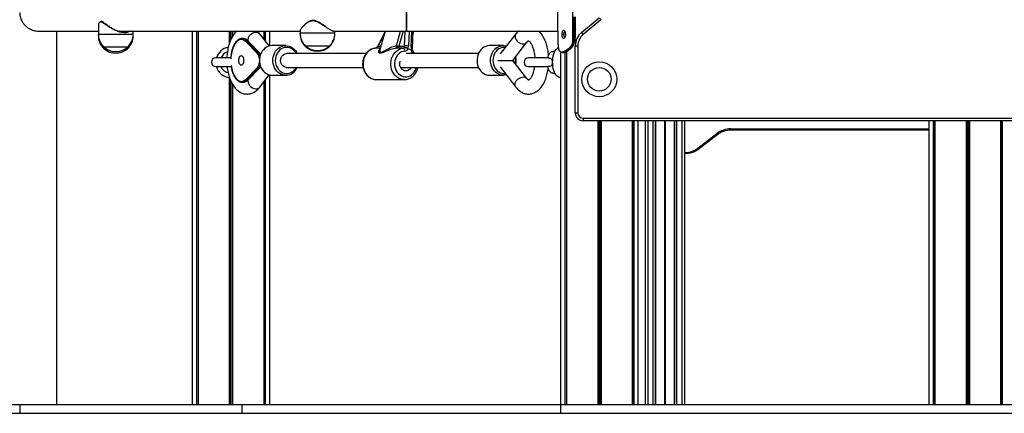
# Model space of a CAD drawing. Units: millimetres. Extents: x 698 to 12919, y 807 to 17671.
# Drawn here: x 4568 to 5697, y 13473 to 13924 of the extents above; entities that cross this region are included whole.
import ezdxf

# ---------------------------------------------------------------- set-up
doc = ezdxf.new("R2010")
doc.units = ezdxf.units.MM
doc.header["$LTSCALE"] = 100

msp = doc.modelspace()

# ---------------------------------------------------------------- linework, layer by layer
at = {"color": 7, "linetype": 'Continuous', "lineweight": 25}
for p, q in [((5011.6, 13910.8), (5011.6, 13953.2)), ((5185.1, 13910.8), (5185.1, 13953.2)), ((5201.8, 13940.1), (5201.8, 13896.9)), ((5011.6, 13932), (5011.6, 13910.8)), ((5203.1, 13903.8), (5203.1, 13927)), ((5203.8, 13927), (5203.8, 13903.8)), ((5205.1, 13903.8), (5205.1, 13927)), ((5205.3, 13903.8), (5205.3, 13927)), ((5212.2, 13909.2), (5232.3, 13926.1)), ((5234.2, 13923.8), (5214.1, 13906.9)), ((4589.6, 13910.8), (4658.1, 13910.8)), ((4610.3, 13483.2), (4610.3, 13910.8)), ((4658.1, 13916.9), (4658.1, 13907.3)), ((4680.8, 13910.9), (4681.3, 13910.9)), ((4681.2, 13910.8), (4889.4, 13910.8)), ((4682.9, 13910.2), (4683.1, 13910.4)), ((4683, 13910.3), (4683, 13910.4)), ((4683.1, 13910.4), (4683.1, 13910.6)), ((4698.1, 13907.3), (4698.1, 13910.8)), ((4765.6, 13910.8), (4765.6, 13483.2)), ((4770.6, 13910.8), (4770.6, 13483.2)), ((4770.7, 13910.8), (4770.7, 13483.2)), ((4772.5, 13910.8), (4772.5, 13483.2)), ((4772.5, 13910.8), (4772.5, 13483.2)), ((4808.2, 13910.8), (4808.2, 13896.2)), ((4808.3, 13910.8), (4808.3, 13896.6)), ((4811.8, 13910.8), (4811.8, 13904.4)), ((4812, 13910.8), (4812, 13904.7)), ((4847.7, 13910.8), (4847.7, 13902.1)), ((4847.7, 13910.8), (4847.7, 13902)), ((4849.4, 13910.8), (4849.4, 13899.8)), ((4849.5, 13910.8), (4849.5, 13899.7)), ((4854.6, 13893.9), (4854.6, 13910.8)), ((4889.4, 13910.9), (4889.4, 13908.6)), ((4927.9, 13910.8), (5011.6, 13910.8)), ((4929.4, 13908.6), (4929.4, 13910.8)), ((4986.8, 13910.8), (4981, 13889.8)), ((5011.6, 13910.8), (5185.1, 13910.8)), ((5018.2, 13891.2), (5019, 13910.8)), ((5018.8, 13906.4), (5020, 13910.8)), ((5185.1, 13910.8), (5185.1, 13897.3)), ((4658.1, 13907.3), (4658.1, 13905.6)), ((4698.1, 13905.6), (4698.1, 13907.3)), ((4823.8, 13902.2), (4822.9, 13902.2)), ((4823.8, 13902.2), (4823.7, 13902.2)), ((4828.5, 13899.5), (4841.6, 13886.1)), ((4829.5, 13899.5), (4828.5, 13899.5)), ((4842.6, 13886.1), (4829.5, 13899.5)), ((4843, 13886), (4829.9, 13899.3)), ((4854.1, 13893.8), (4843.2, 13907.8)), ((4889.4, 13908.6), (4889.4, 13907.9)), ((4929.4, 13907.9), (4929.4, 13908.6)), ((4986.4, 13909.2), (4978.6, 13893.9)), ((5136.9, 13907.8), (5118.8, 13884.6)), ((5192.1, 13907), (5189.4, 13907)), ((5203.8, 13903.8), (5203.1, 13903.8)), ((5203.8, 13903.8), (5205.1, 13903.8)), ((5205.3, 13903.8), (5205.1, 13903.8)), ((4691.6, 13892.3), (4664.6, 13892.3)), ((4683.7, 13892.3), (4664.6, 13892.3)), ((4666.9, 13890.6), (4664.6, 13890.6)), ((4691.6, 13892.3), (4683.7, 13892.3)), ((4691.6, 13890.6), (4689.3, 13890.6)), ((4840.5, 13885.3), (4827.5, 13898.6)), ((4873, 13894.2), (4857.5, 13894.2)), ((4922.9, 13893.6), (4895.9, 13893.6)), ((4922, 13893.6), (4895.9, 13893.6)), ((4896.8, 13892.9), (4895.9, 13892.9)), ((4922.9, 13893.6), (4922, 13893.6)), ((4922.9, 13892.9), (4922, 13892.9)), ((5007.6, 13891.2), (5000.4, 13891.2)), ((5002.8, 13893.4), (5009.3, 13893.4)), ((5017, 13889.1), (5013.3, 13890.4)), ((5122.5, 13894.2), (5107, 13894.2)), ((5133.3, 13877.2), (5149.5, 13898)), ((5185.1, 13897.3), (5185.1, 13896.6)), ((5198.5, 13891), (5199.9, 13891)), ((5202.1, 13895.9), (5202.1, 13895.9)), ((5202.1, 13895.9), (5203.4, 13895.9)), ((5203.4, 13895.9), (5203.8, 13896.6)), ((5203.5, 13895.9), (5203.9, 13896.7)), ((5205, 13817.2), (5205, 13893.9)), ((5205, 13893.9), (5208, 13893.9)), ((5208, 13893.9), (5208, 13817.2)), ((4810, 13880.1), (4792.7, 13880.1)), ((4841.6, 13886.1), (4842.6, 13886.1)), ((4965.2, 13885.2), (4874, 13885.2)), ((5094, 13885.2), (5011.1, 13885.2)), ((5116.6, 13877.2), (5133.3, 13877.2)), ((5149.5, 13856.5), (5133.3, 13877.2)), ((5174.3, 13880.1), (5151.2, 13880.1)), ((5181.7, 13887.6), (5179.1, 13887.6)), ((5188.1, 13886.9), (5188.1, 13483.2)), ((5189.8, 13886.5), (5191.6, 13886.5)), ((5190, 13886.5), (5191.8, 13886.5)), ((5190.8, 13886.6), (5192.6, 13886.6)), ((5192.7, 13886.7), (5192.6, 13886.6)), ((5193.1, 13886.8), (5193.1, 13483.2)), ((5193.2, 13886.8), (5193.2, 13483.2)), ((5195, 13887.6), (5195, 13483.2)), ((5195, 13887.6), (5195, 13483.2)), ((4792.7, 13870.1), (4810.4, 13870.1)), ((4827.5, 13855.9), (4840.5, 13869.2)), ((4841.6, 13868.3), (4828.5, 13855)), ((4829.5, 13855), (4842.6, 13868.3)), ((4829.9, 13855.2), (4843, 13868.5)), ((4842.6, 13868.3), (4841.6, 13868.3)), ((4874, 13869.2), (4961.6, 13869.2)), ((5004.6, 13869.2), (5094, 13869.2)), ((5118.8, 13869.8), (5136.9, 13846.6)), ((5151.2, 13870.1), (5174.3, 13870.1)), ((4808.2, 13857.7), (4808.2, 13483.2)), ((4808.3, 13857.7), (4808.3, 13483.2)), ((4829.5, 13855), (4828.5, 13855)), ((4843.2, 13846.6), (4854.1, 13860.7)), ((4849.4, 13854.7), (4849.4, 13483.2)), ((4849.5, 13854.8), (4849.5, 13483.2)), ((4854.6, 13483.2), (4854.6, 13860.6)), ((4857, 13860.3), (4857.5, 13860.2)), ((4857.5, 13860.2), (4873, 13860.2)), ((4977.2, 13855.3), (5009, 13855.3)), ((5009, 13855.3), (5008.7, 13855.3)), ((5106.5, 13860.3), (5107, 13860.2)), ((5107, 13860.2), (5122.5, 13860.2)), ((5123, 13862.3), (5124.7, 13862.3)), ((5179.1, 13862.6), (5181.7, 13862.6)), ((5187.8, 13857.6), (5188.1, 13857.6)), ((4811.8, 13850.1), (4811.8, 13483.2)), ((4812, 13849.8), (4812, 13483.2)), ((4822.9, 13852.2), (4823.8, 13852.2)), ((4823, 13852.2), (4822.9, 13852.2)), ((4847.7, 13852.4), (4847.7, 13483.2)), ((4847.7, 13852.4), (4847.7, 13483.2)), ((5205, 13817.2), (5208, 13817.2)), ((5214, 13811.2), (6096, 13811.2)), ((5214, 13811.2), (5214, 13808.2)), ((6096, 13808.2), (5214, 13808.2)), ((5230.7, 13808.2), (5230.7, 13483.2)), ((5230.8, 13808.2), (5230.8, 13483.2)), ((5234.3, 13808.2), (5234.3, 13483.2)), ((5234.5, 13808.2), (5234.5, 13483.2)), ((5270.2, 13808.2), (5270.2, 13483.2)), ((5270.2, 13808.2), (5270.2, 13483.2)), ((5271.9, 13808.2), (5271.9, 13483.2)), ((5272, 13808.2), (5272, 13483.2)), ((5277.1, 13483.2), (5277.1, 13808.2)), ((5277.1, 13483.2), (5277.1, 13808.2)), ((5277.1, 13483.2), (5277.1, 13808.2)), ((5285.1, 13808.2), (5285.1, 13483.2)), ((5296.5, 13808.2), (5296.5, 13483.2)), ((5296.8, 13808.2), (5296.8, 13483.2)), ((5318.5, 13808.2), (5318.5, 13483.2)), ((5318.8, 13808.2), (5318.8, 13483.2)), ((5330.1, 13808.2), (5330.1, 13483.2)), ((5383.4, 13797.7), (5610.5, 13797.7)), ((5610.5, 13808.2), (5610.5, 13483.2)), ((5615.5, 13808.2), (5615.5, 13483.2)), ((5615.7, 13808.2), (5615.7, 13483.2)), ((5617.4, 13808.2), (5617.4, 13483.2)), ((5617.4, 13808.2), (5617.4, 13483.2)), ((5653.1, 13808.2), (5653.1, 13483.2)), ((5653.3, 13808.2), (5653.3, 13483.2)), ((5656.7, 13808.2), (5656.7, 13483.2)), ((5656.9, 13808.2), (5656.9, 13483.2)), ((5692.6, 13808.2), (5692.6, 13483.2)), ((5692.6, 13808.2), (5692.6, 13483.2)), ((5694.3, 13808.2), (5694.3, 13483.2)), ((5694.4, 13808.2), (5694.4, 13483.2)), ((5343.9, 13775.8), (5367.2, 13793.7)), ((5345.7, 13775.4), (5369, 13793.2)), ((5330.1, 13770.9), (5331.9, 13770.9)), ((2268.6, 13483.2), (4568.6, 13483.2)), ((4568.6, 13473.2), (4568.6, 13483.2)), ((4568.6, 13483.2), (4822.9, 13483.2)), ((4822.9, 13473.2), (4822.9, 13483.2)), ((4822.9, 13483.2), (5188.6, 13483.2)), ((5188.6, 13473.2), (5188.6, 13483.2)), ((5188.6, 13483.2), (7925.1, 13483.2)), ((2268.6, 13473.2), (4568.6, 13473.2)), ((4568.6, 13473.2), (4822.9, 13473.2)), ((4822.9, 13473.2), (5188.6, 13473.2)), ((5188.6, 13473.2), (7925.1, 13473.2))]:
    msp.add_line(p, q, dxfattribs=at)
at = {"color": 8, "linetype": 'Continuous', "lineweight": 25}
for p, q in [((4772.4, 13910.8), (4772.4, 13483.2)), ((4810, 13910.8), (4810, 13900.8)), ((4810.2, 13910.8), (4810.2, 13901.3)), ((4847.8, 13910.8), (4847.8, 13902)), ((4999.8, 13894), (5004.5, 13910.8)), ((5007.6, 13910.8), (5002.8, 13893.4)), ((5009.3, 13893.4), (5010.1, 13910.8)), ((5014.5, 13910.8), (5013.8, 13893.7)), ((5016.8, 13892.6), (5017.5, 13910.8)), ((4658.1, 13907.3), (4698.1, 13907.3)), ((4658.1, 13905.6), (4658.1, 13905.6)), ((4698.1, 13905.6), (4698, 13905.6)), ((4929.4, 13908.6), (4889.4, 13908.6)), ((4889.4, 13907.9), (4889.4, 13907.9)), ((4929.4, 13907.9), (4929.4, 13907.9)), ((4985.8, 13907.2), (4978.8, 13893.4)), ((4981.4, 13891.2), (4975.8, 13891.2)), ((4978.8, 13893.4), (4982, 13893.4)), ((5194.9, 13887.5), (5194.9, 13483.2)), ((4810, 13853.7), (4810, 13483.2)), ((4810.2, 13853.1), (4810.2, 13483.2)), ((4847.8, 13852.5), (4847.8, 13483.2)), ((5232.5, 13808.2), (5232.5, 13483.2)), ((5232.7, 13808.2), (5232.7, 13483.2)), ((5270.3, 13808.2), (5270.3, 13483.2)), ((5288.1, 13808.2), (5288.1, 13483.2)), ((5294, 13808.2), (5294, 13483.2)), ((5307.3, 13808.2), (5307.3, 13483.2)), ((5307.4, 13808.2), (5307.4, 13483.2)), ((5307.5, 13808.2), (5307.5, 13483.2)), ((5307.8, 13808.2), (5307.8, 13483.2)), ((5307.9, 13808.2), (5307.9, 13483.2)), ((5308, 13808.2), (5308, 13483.2)), ((5321.2, 13808.2), (5321.2, 13483.2)), ((5327.1, 13808.2), (5327.1, 13483.2)), ((5383.4, 13798.8), (5610.5, 13798.8)), ((5383.4, 13797.7), (5383.4, 13798.8)), ((5617.3, 13808.2), (5617.3, 13483.2)), ((5654.9, 13808.2), (5654.9, 13483.2)), ((5655.1, 13808.2), (5655.1, 13483.2)), ((5692.7, 13808.2), (5692.7, 13483.2)), ((5330.1, 13772), (5331.9, 13772)), ((5331.9, 13770.9), (5331.9, 13772))]:
    msp.add_line(p, q, dxfattribs=at)
at = {"color": 7, "linetype": 'Continuous', "lineweight": 25, "flags": 128}
for points in [[(5232.3, 13926.1), (5232.3, 13926.1), (5232.4, 13926), (5232.6, 13925.7), (5232.9, 13925.5), (5233.2, 13925.1), (5233.5, 13924.7), (5233.9, 13924.3), (5234.2, 13923.8)], [(4822.6, 13902.2), (4822.8, 13902.2), (4822.9, 13902.2)], [(5212.2, 13909.2), (5212.2, 13909.2), (5212.3, 13909.1), (5212.5, 13908.8), (5212.7, 13908.6), (5213, 13908.2), (5213.4, 13907.8), (5213.7, 13907.4), (5214.1, 13906.9)], [(4857.5, 13894.2), (4857, 13894.2), (4854.9, 13894), (4852.8, 13893.3), (4850.8, 13892.4), (4849, 13891.1), (4847.3, 13889.5), (4845.9, 13887.7), (4844.7, 13885.6), (4843.8, 13883.3), (4843.2, 13881), (4842.8, 13878.5), (4842.8, 13876), (4843.1, 13873.6), (4843.8, 13871.2), (4844.7, 13868.9), (4845.9, 13866.9), (4847.3, 13865), (4848.9, 13863.4), (4850.8, 13862.1), (4852.7, 13861.2), (4854.8, 13860.5), (4857, 13860.3)], [(4872.5, 13860.3), (4870.3, 13860.5), (4868.2, 13861.2), (4866.3, 13862.1), (4864.4, 13863.4), (4862.8, 13865), (4861.4, 13866.9), (4860.2, 13868.9), (4859.3, 13871.2), (4858.6, 13873.6), (4858.3, 13876), (4858.3, 13878.5), (4858.7, 13881), (4859.3, 13883.3), (4860.2, 13885.6), (4861.4, 13887.7), (4862.8, 13889.5), (4864.5, 13891.1), (4866.3, 13892.4), (4868.3, 13893.3), (4870.4, 13894), (4872.5, 13894.2), (4874.7, 13894.1), (4876.8, 13893.7), (4878.8, 13892.9), (4880.7, 13891.7), (4882.5, 13890.3), (4884, 13888.6), (4885.3, 13886.6), (4886, 13885.2)], [(4885, 13885.2), (4884, 13886.8), (4882.7, 13888.4), (4881.1, 13889.8), (4879.3, 13890.9), (4877.5, 13891.7), (4875.5, 13892.1), (4873.5, 13892.2), (4871.5, 13892), (4869.6, 13891.4), (4867.8, 13890.4), (4866.1, 13889.2), (4864.7, 13887.6), (4863.4, 13885.9), (4862.4, 13883.9), (4861.6, 13881.8), (4861.2, 13879.5), (4861, 13877.2), (4861.2, 13875), (4861.6, 13872.7), (4862.4, 13870.6), (4863.4, 13868.6), (4864.7, 13866.8), (4866.1, 13865.3), (4867.8, 13864.1), (4869.6, 13863.1), (4871.5, 13862.5), (4873.5, 13862.3), (4873.5, 13862.3)], [(5007.6, 13891.2), (5007.9, 13891.2), (5008.2, 13891), (5008.5, 13890.7), (5008.8, 13890.3), (5009, 13889.8), (5009.2, 13889.3), (5009.4, 13888.7), (5009.4, 13888)], [(5107, 13894.2), (5106.5, 13894.2), (5104.4, 13894), (5102.3, 13893.3), (5100.3, 13892.4), (5098.5, 13891.1), (5096.8, 13889.5), (5095.4, 13887.7), (5094.2, 13885.6), (5093.3, 13883.3), (5092.7, 13881), (5092.3, 13878.5), (5092.3, 13876), (5092.6, 13873.6), (5093.3, 13871.2), (5094.2, 13868.9), (5095.4, 13866.9), (5096.8, 13865), (5098.4, 13863.4), (5100.3, 13862.1), (5102.2, 13861.2), (5104.3, 13860.5), (5106.5, 13860.3)], [(5122, 13860.3), (5119.8, 13860.5), (5117.7, 13861.2), (5115.8, 13862.1), (5113.9, 13863.4), (5112.3, 13865), (5110.9, 13866.9), (5109.7, 13868.9), (5108.8, 13871.2), (5108.1, 13873.6), (5107.8, 13876), (5107.8, 13878.5), (5108.2, 13881), (5108.8, 13883.3), (5109.7, 13885.6), (5110.9, 13887.7), (5112.3, 13889.5), (5114, 13891.1), (5115.8, 13892.4), (5117.8, 13893.3), (5119.9, 13894), (5122, 13894.2), (5124.2, 13894.1), (5125.9, 13893.8)], [(5124.7, 13892.2), (5123, 13892.2), (5121, 13892), (5119.1, 13891.4), (5117.3, 13890.4), (5115.6, 13889.2), (5114.2, 13887.6), (5112.9, 13885.9), (5111.9, 13883.9), (5111.1, 13881.8), (5110.7, 13879.5), (5110.5, 13877.2), (5110.7, 13875), (5111.1, 13872.7), (5111.9, 13870.6), (5112.9, 13868.6), (5114.2, 13866.8), (5115.6, 13865.3), (5117.3, 13864.1), (5119.1, 13863.1), (5121, 13862.5), (5123, 13862.3), (5123, 13862.3)], [(5187.8, 13857.6), (5186.5, 13857.8), (5185.3, 13858.3), (5184.2, 13859.2), (5183.1, 13860.4), (5182.1, 13861.9), (5181.2, 13863.6), (5180.4, 13865.6), (5179.8, 13867.8), (5179.4, 13870.2), (5179.1, 13872.6), (5179, 13875.1), (5179.1, 13877.6), (5179.4, 13880), (5179.8, 13882.4), (5180.4, 13884.6), (5181.2, 13886.6), (5182.1, 13888.3), (5183.1, 13889.8), (5184.2, 13891), (5185.3, 13891.9), (5185.5, 13892)], [(4822, 13871.7), (4821.3, 13871.9), (4820.6, 13872.5), (4820.1, 13873.4), (4819.6, 13874.5), (4819.3, 13875.8), (4819.2, 13877.2), (4819.3, 13878.7), (4819.6, 13880), (4820.1, 13881.1), (4820.6, 13882), (4821.3, 13882.6), (4822, 13882.7), (4822.7, 13882.6), (4823.4, 13882), (4823.9, 13881.1), (4824.4, 13880), (4824.7, 13878.7), (4824.7, 13877.2), (4824.7, 13875.8), (4824.4, 13874.5), (4823.9, 13873.4), (4823.4, 13872.5), (4822.7, 13871.9), (4822, 13871.7)], [(4874, 13869.2), (4873.8, 13869.2), (4872.3, 13869.5), (4870.9, 13870.1), (4869.6, 13871.1), (4868.6, 13872.3), (4867.8, 13873.8), (4867.3, 13875.4), (4867.1, 13877.1), (4867.2, 13878.8), (4867.7, 13880.5), (4868.4, 13882), (4869.5, 13883.3), (4870.7, 13884.2), (4872.1, 13884.9), (4873.5, 13885.2), (4874, 13885.2)], [(5116.6, 13877), (5116.6, 13877.1), (5116.6, 13877.5)], [(5173.4, 13880), (5173.9, 13882), (5174.6, 13883.7), (5175.5, 13885.2), (5176.4, 13886.4), (5177.5, 13887.1), (5178.6, 13887.5), (5179.1, 13887.6)], [(5190.8, 13886.6), (5190.8, 13886.6), (5190.6, 13886.6), (5190.4, 13886.6), (5190.2, 13886.5), (5190, 13886.5), (5190, 13886.5)], [(5016.6, 13869.2), (5015.9, 13868.2), (5014.9, 13867), (5013.6, 13866.1), (5012.2, 13865.5), (5010.7, 13865.3), (5009.2, 13865.5), (5007.8, 13866), (5006.5, 13866.8), (5005.4, 13868), (5004.5, 13869.4), (5003.9, 13871), (5003.7, 13872.7), (5003.7, 13874.5), (5004.1, 13876.1), (5004.2, 13876.4)], [(5179.1, 13862.6), (5178.6, 13862.6), (5177.5, 13863), (5176.4, 13863.8), (5175.5, 13865), (5174.6, 13866.5), (5173.9, 13868.2), (5173.4, 13870.2)], [(5125.9, 13860.7), (5124.1, 13860.3), (5122, 13860.3)]]:
    msp.add_lwpolyline(points, dxfattribs=at)
at = {"color": 8, "linetype": 'Continuous', "lineweight": 25, "flags": 128}
for points in [[(4827.5, 13898.6), (4826.1, 13899.8), (4824.7, 13900.6), (4823.2, 13901.1), (4821.7, 13901.2), (4820.2, 13901), (4818.8, 13900.4), (4817.4, 13899.4), (4816, 13898.1), (4814.8, 13896.5), (4813.7, 13894.5), (4812.7, 13892.3), (4811.8, 13889.9), (4811.1, 13887.3), (4810.6, 13884.6), (4810.2, 13881.7), (4810, 13879.1)], [(4829.9, 13902.9), (4830.6, 13904.4), (4831.5, 13905.7), (4832.7, 13907), (4834, 13908), (4835.5, 13908.9), (4837.1, 13909.4), (4838.6, 13909.6), (4840.1, 13909.6), (4841.4, 13909.2), (4842.5, 13908.5), (4843.2, 13907.8)], [(5136.9, 13907.8), (5136.7, 13907.5), (5136.1, 13906.4), (5135.9, 13905.1), (5136.1, 13903.6), (5136.5, 13902.2), (5137.3, 13900.8), (5138.4, 13899.4), (5139.6, 13898.3), (5141.1, 13897.3), (5142.6, 13896.7), (5144.2, 13896.3), (5145.7, 13896.2), (5147.1, 13896.4), (5148.3, 13897), (5149.3, 13897.8), (5149.5, 13898)], [(4975.8, 13891.2), (4973.6, 13890.8), (4971.5, 13890.1), (4969.6, 13889), (4967.7, 13887.6), (4966.1, 13885.9), (4964.7, 13884), (4963.5, 13881.9), (4962.6, 13879.6), (4962, 13877.1), (4961.6, 13874.6), (4961.6, 13872.1), (4961.9, 13869.6), (4962.5, 13867.2), (4963.4, 13864.8), (4964.6, 13862.7), (4966, 13860.8), (4967.6, 13859.1), (4969.4, 13857.7), (4971.4, 13856.6), (4973.5, 13855.8), (4975.7, 13855.4), (4977.2, 13855.3)], [(5008.7, 13855.3), (5007.5, 13855.4), (5005.3, 13855.8), (5003.2, 13856.6), (5001.2, 13857.7), (4999.4, 13859.1), (4997.8, 13860.8), (4996.4, 13862.7), (4995.2, 13864.8), (4994.3, 13867.2), (4993.7, 13869.6), (4993.4, 13872.1), (4993.4, 13874.6), (4993.8, 13877.1), (4994.4, 13879.6), (4995.3, 13881.9), (4996.5, 13884), (4997.9, 13885.9), (4999.5, 13887.6), (5001.4, 13889), (5003.3, 13890.1), (5005.4, 13890.8), (5007.6, 13891.2)], [(5009.4, 13888), (5007.5, 13887.6), (5005.6, 13886.9), (5003.8, 13885.8), (5002.2, 13884.5), (5000.8, 13882.8), (4999.6, 13880.9), (4998.7, 13878.8), (4998.1, 13876.6), (4997.8, 13874.3), (4997.8, 13872), (4998.1, 13869.7), (4998.8, 13867.5), (4999.7, 13865.5), (5000.9, 13863.6), (5002.3, 13862), (5004, 13860.6), (5005.8, 13859.6), (5007.7, 13858.9), (5009.6, 13858.5), (5011.7, 13858.5), (5013.6, 13858.9), (5015.5, 13859.6), (5017.3, 13860.7), (5018.9, 13862.1), (5020.4, 13863.7), (5021.5, 13865.6), (5022.4, 13867.7), (5022.9, 13869.2)], [(5016.8, 13892.6), (5017.2, 13892.4), (5017.6, 13892.1), (5017.9, 13891.9), (5018.1, 13891.6), (5018.2, 13891.3), (5018.2, 13891.2)], [(4844, 13883.9), (4843.4, 13885.1), (4842.6, 13886.1)], [(4810.3, 13871.5), (4810.6, 13869.9), (4811.1, 13867.2), (4811.8, 13864.6), (4812.7, 13862.1), (4813.7, 13859.9), (4814.8, 13858), (4816, 13856.4), (4817.4, 13855.1), (4818.8, 13854.1), (4820.2, 13853.5), (4821.7, 13853.2), (4823.2, 13853.4), (4824.7, 13853.8), (4826.1, 13854.7), (4827.5, 13855.9)], [(4842.6, 13868.3), (4843.4, 13869.4), (4844, 13870.5)], [(5136.9, 13846.7), (5136.7, 13846.9), (5136.1, 13848.1), (5135.9, 13849.4), (5136.1, 13850.8), (5136.5, 13852.3), (5137.3, 13853.7), (5138.4, 13855), (5139.6, 13856.2), (5141.1, 13857.1), (5142.6, 13857.8), (5144.2, 13858.2), (5145.7, 13858.3), (5147.1, 13858.1), (5148.3, 13857.5), (5149.3, 13856.7), (5149.5, 13856.5)], [(4829.9, 13851.6), (4830.6, 13850.1), (4831.5, 13848.7), (4832.7, 13847.5), (4834, 13846.4), (4835.5, 13845.6), (4837.1, 13845.1), (4838.6, 13844.8), (4840.1, 13844.9), (4841.4, 13845.3), (4842.5, 13846), (4843.2, 13846.6)]]:
    msp.add_lwpolyline(points, dxfattribs=at)
at = {"color": 7, "linetype": 'Continuous', "lineweight": 25}
for radius in [20, 13.5]:
    msp.add_circle((5232.5, 13855.7), radius, dxfattribs=at)
for centre, radius, start, end in [((4678.6, 13907.3), 20.6, 180, 226.8574), ((4678.6, 13905.6), 20.6, 180, 226.8574), ((4677.5, 13907.3), 20.6, 313.1426, 0), ((4677.5, 13905.6), 20.6, 313.1426, 0), ((4828.6, 13898.3), 1.2, 93.1721, 165.1683), ((4909.9, 13908.6), 20.6, 180, 226.8574), ((4909.9, 13907.9), 20.6, 180, 226.8574), ((4908.8, 13908.6), 20.6, 313.1426, 0), ((4908.8, 13907.9), 20.6, 313.1426, 0), ((5184.9, 13903.7), 18.2, 337.9141, 0.2239), ((5185.2, 13903.7), 18.6, 335.206, 0.3126), ((5186.3, 13903.7), 18.8, 337.9148, 0.2234), ((5225, 13893.9), 20, 130, 180), ((5225, 13893.9), 17, 130, 180), ((4678.1, 13908), 20.7, 229.3537, 310.6463), ((4678.1, 13906.3), 20.7, 229.3537, 310.6463), ((4810.2, 13875.1), 17.5, 100.2174, 163.3985), ((4909.4, 13909.3), 20.7, 229.3537, 310.6463), ((4909.4, 13908.6), 20.7, 229.3537, 310.6463), ((4975.5, 13893.8), 2.63, 276.669, 320.0819), ((5006.9, 13894), 7.07, 179.969, 203.07), ((5003.6, 13906.2), 12.8, 252.6142, 266.1015), ((5000, 13894.1), 2.89, 278.462, 347.1188), ((5007.3, 13893.8), 2.63, 276.6652, 320.0858), ((5011.9, 13888.6), 5.42, 69.1607, 117.6407), ((5008.8, 13893.4), 5.39, 277.0189, 326.9113), ((5198.5, 13891.6), 0.667, 200.3417, 262.7201), ((4792.7, 13875.1), 5, 90, 270), ((4810.2, 13875.1), 12.5, 109.4663, 156.8167), ((4841.7, 13885), 1.2, 93.1709, 165.1695), ((5119.3, 13877.2), 17.2, 347.8542, 12.1458), ((5117.7, 13877.2), 19.5, 346.9537, 13.0463), ((5151.2, 13875.1), 5, 90, 270), ((5190, 13887), 0.483, 177.9596, 267.0236), ((4810.2, 13875.1), 17.5, 196.6015, 263.9755), ((4810.2, 13875.1), 12.5, 203.1833, 254.5485), ((4841.7, 13869.5), 1.2, 194.8294, 266.8283), ((4872.6, 13874.8), 14.6, 269.6004, 337.4928), ((4873.6, 13875), 12.8, 269.5415, 333.0953), ((4828.6, 13856.2), 1.2, 194.8294, 266.8283), ((5214, 13817.2), 9, 180, 270), ((5214, 13817.2), 6, 180, 270), ((5383, 13771.9), 26.9, 89.1261, 126.0831), ((5332.2, 13791.9), 19.9, 269.1259, 306.0832)]:
    msp.add_arc(centre, radius, start, end, dxfattribs=at)
at = {"color": 8, "linetype": 'Continuous', "lineweight": 25}
for centre, radius, start, end in [((4822.5, 13894.2), 8.05, 41.2597, 87.3821), ((4823.4, 13894.2), 8.05, 41.2597, 87.3821), ((4829.5, 13898.8), 0.667, 45.517, 91.6852), ((4835.4, 13901), 5.77, 160.5056, 196.2489), ((4979.1, 13893.8), 0.479, 170.7563, 237.0442), ((5023.9, 13889.4), 6.97, 182.2188, 216.2924), ((4832.2, 13878.5), 10.7, 3.2388, 38.901), ((4834.8, 13880.1), 9.11, 16.2717, 41.593), ((4842.6, 13885.5), 0.667, 45.5244, 91.6852), ((5018.2, 13886.2), 1.46, 319.0885, 26.2418), ((4831.9, 13876.1), 11, 321.6746, 356.1855), ((4834.8, 13874.4), 9.11, 318.4072, 343.7285), ((4842.6, 13869), 0.667, 268.3156, 314.4809), ((4822.5, 13860.3), 8.08, 273.5412, 318.6906), ((4823.4, 13860.3), 8.05, 272.6182, 318.74), ((4829.5, 13855.6), 0.667, 268.3194, 314.4845), ((4835.4, 13853.5), 5.77, 163.6589, 199.4986), ((5368.4, 13794.8), 1.66, 221.5892, 290.363), ((5345.1, 13776.9), 1.66, 221.5438, 290.5547)]:
    msp.add_arc(centre, radius, start, end, dxfattribs=at)
at = {"color": 7, "linetype": 'Continuous', "lineweight": 25}
for centre, major_axis, ratio, start_param, end_param in [((4976.2, 13894.4), (3.07, 2.48), 0.657782, 4.609612, 5.086068), ((5006.7, 13894.4), (-2.13, 2.97), 0.561782, 3.545022, 4.021477), ((5008.5, 13895.6), (-3.01, 6.02), 0.722712, 3.492276, 4.057908), ((5022, 13890.7), (-3.01, 6.02), 0.722712, 0.916315, 1.481947)]:
    msp.add_ellipse(centre, major_axis=major_axis, ratio=ratio, start_param=start_param, end_param=end_param, dxfattribs=at)
for points, knots in [([(4567.9, 13932), (4567.9, 13932), (4567.9, 13930.5), (4568.3, 13927.3), (4569.8, 13923.1), (4572, 13919.5), (4574.5, 13916.8), (4577.2, 13914.7), (4579.8, 13913.1), (4582.6, 13912), (4585.3, 13911.2), (4587.7, 13910.9), (4589.2, 13910.9), (4589.7, 13910.9)], [0, 0, 0, 0, 0.00073, 0.163684, 0.33139, 0.450578, 0.572616, 0.660667, 0.750852, 0.820678, 0.892356, 0.962279, 1, 1, 1, 1]), ([(4664.2, 13920.6), (4664.2, 13920.7), (4663.7, 13920.9), (4663, 13921.3), (4661.9, 13921.7), (4661, 13921.7), (4660.1, 13921.5), (4659.5, 13921), (4659.2, 13920.6), (4659, 13920.4)], [0, 0, 0, 0, 0.013675, 0.206221, 0.377191, 0.534965, 0.701527, 0.867179, 1, 1, 1, 1]), ([(4919, 13915.8), (4918.8, 13916), (4917.9, 13916.6), (4916.1, 13917.8), (4913.9, 13919.2), (4911.7, 13920.5), (4909.7, 13921.6), (4907.9, 13922.3), (4906.2, 13922.8), (4904.6, 13923), (4902.9, 13922.9), (4901.4, 13922.6), (4899.8, 13922), (4898.3, 13921.1), (4896.7, 13920), (4895.1, 13918.7), (4893.6, 13917.2), (4892.2, 13915.7), (4891, 13914.3), (4890.2, 13913.1), (4889.6, 13912), (4889.4, 13911.4), (4889.4, 13911.1), (4889.4, 13911)], [0, 0, 0, 0, 0.020255, 0.080993, 0.144582, 0.200029, 0.250402, 0.293007, 0.331109, 0.366775, 0.404477, 0.441359, 0.48037, 0.522888, 0.571222, 0.62667, 0.689051, 0.75275, 0.815796, 0.876832, 0.93516, 0.991987, 1, 1, 1, 1]), ([(4929.3, 13910.9), (4929.3, 13910.8), (4929.3, 13910.4), (4928.9, 13910.2), (4928.1, 13910.3), (4927, 13910.7), (4925.6, 13911.3), (4924.1, 13912.2), (4922, 13913.5), (4919.3, 13915.2), (4916.1, 13917.3), (4912.7, 13919.5), (4909.7, 13921.1), (4907.2, 13922), (4905.6, 13922.4), (4904.1, 13922.5), (4902.6, 13922.4), (4900.8, 13921.9), (4898.9, 13921.1), (4896.6, 13919.6), (4894.2, 13917.6), (4892.1, 13915.4), (4890.6, 13913.6), (4889.8, 13912.3), (4889.4, 13911.4), (4889.4, 13911.1), (4889.4, 13910.9)], [0, 0, 0, 0, 0.029168, 0.069286, 0.110789, 0.147327, 0.1848, 0.223595, 0.263175, 0.322232, 0.382989, 0.443472, 0.505687, 0.532046, 0.558997, 0.576137, 0.601443, 0.627631, 0.664321, 0.701944, 0.766633, 0.833157, 0.884602, 0.937341, 0.978083, 1, 1, 1, 1]), ([(4659, 13920.1), (4658.9, 13920), (4658.5, 13919.6), (4658.2, 13918.5), (4658.2, 13917.5), (4658.1, 13916.9)], [0, 0, 0, 0, 0.138277, 0.518747, 1, 1, 1, 1]), ([(4664.4, 13920.4), (4664.4, 13920.4), (4665.3, 13920), (4667.3, 13918.4), (4670.2, 13916.4), (4673.4, 13914.3), (4676.5, 13912.6), (4679.2, 13911.4), (4681.6, 13910.5), (4683.9, 13909.9), (4686.2, 13909.5), (4688.5, 13909.4), (4690.6, 13909.7), (4692.3, 13910.2), (4693.2, 13910.6), (4693.5, 13910.8)], [0, 0, 0, 0, 0.008415, 0.119377, 0.234165, 0.342349, 0.453335, 0.523843, 0.595692, 0.661698, 0.729375, 0.801618, 0.876495, 0.948751, 1, 1, 1, 1]), ([(4682.2, 13910.4), (4682.2, 13910.4), (4682.7, 13910.5), (4683.1, 13910.5), (4683, 13910.6), (4683, 13910.6)], [0, 0, 0, 0, 0.083799, 0.739986, 1, 1, 1, 1]), ([(4683.1, 13910.6), (4682.9, 13910.7), (4682.8, 13910.7), (4682.6, 13910.8), (4682.6, 13910.8)], [0, 0, 0, 0, 0.91936, 1, 1, 1, 1]), ([(4816.9, 13910.8), (4816.5, 13910.4), (4815.4, 13909.5), (4813.9, 13907.6), (4812.3, 13905.3), (4810.8, 13902.7), (4809.5, 13900), (4808.4, 13897), (4807.5, 13893.9), (4806.7, 13890.6), (4806.1, 13887.3), (4805.7, 13883.9), (4805.5, 13881.5), (4805.5, 13880.2), (4805.5, 13880.1)], [0, 0, 0, 0, 0.060772, 0.149761, 0.241715, 0.335643, 0.430416, 0.524987, 0.61901, 0.712404, 0.805229, 0.897602, 0.989663, 1, 1, 1, 1]), ([(4843.2, 13907.8), (4842.8, 13908.2), (4842, 13909.3), (4841, 13910.3), (4840.4, 13910.8)], [0, 0, 0, 0, 0.379301, 1, 1, 1, 1]), ([(4918.9, 13915.7), (4919, 13915.7), (4920.1, 13915), (4921.7, 13913.9), (4923.7, 13912.7), (4925.2, 13911.8), (4926.5, 13911.2), (4927.6, 13910.8), (4928.3, 13910.7), (4928.5, 13910.9), (4928.5, 13910.9)], [0, 0, 0, 0, 0.010541, 0.233422, 0.375014, 0.519302, 0.651853, 0.787765, 0.932842, 1, 1, 1, 1]), ([(5139.7, 13910.8), (5139.5, 13910.7), (5138.7, 13910), (5137.8, 13909), (5137.1, 13908.1), (5136.9, 13907.8)], [0, 0, 0, 0, 0.159102, 0.786127, 1, 1, 1, 1]), ([(5174.4, 13883.1), (5174.4, 13883.5), (5174.2, 13885.1), (5173.9, 13887.7), (5173.3, 13891), (5172.5, 13894.2), (5171.5, 13897.3), (5170.4, 13900.3), (5169, 13903.1), (5167.5, 13905.7), (5165.8, 13908.1), (5164.4, 13909.8), (5163.4, 13910.6), (5163.1, 13910.8)], [0, 0, 0, 0, 0.034873, 0.135185, 0.235914, 0.337237, 0.43934, 0.542394, 0.646515, 0.751669, 0.857456, 0.962586, 1, 1, 1, 1]), ([(5194.1, 13907), (5194.1, 13907.6), (5194, 13908.6), (5193.5, 13909.9), (5192.9, 13910.9), (5192.1, 13911.5), (5191.3, 13911.6), (5190.6, 13911.2), (5190, 13910.3), (5189.6, 13909), (5189.4, 13907.8), (5189.4, 13907.2), (5189.4, 13907)], [0, 0, 0, 0, 0.1076478, 0.2101319, 0.3152911, 0.4226327, 0.5330514, 0.6449213, 0.7564057, 0.8651797, 0.9714523, 1, 1, 1, 1]), ([(5192.1, 13907), (5192.2, 13907.5), (5192.2, 13908.6), (5192.5, 13909.9), (5192.8, 13910.5), (5193, 13910.7)], [0, 0, 0, 0, 0.35681, 0.725101, 1, 1, 1, 1]), ([(5193.1, 13903.6), (5193, 13903.9), (5192.6, 13904.4), (5192.3, 13905.6), (5192.1, 13906.9), (5192.2, 13908.3), (5192.4, 13909.6), (5192.7, 13910.3), (5192.9, 13910.5), (5192.9, 13910.5)], [0, 0, 0, 0, 0.166426, 0.332859, 0.499202, 0.664919, 0.83042, 0.996448, 1, 1, 1, 1]), ([(4822.6, 13902.2), (4822.5, 13902.2), (4822, 13902.3), (4821, 13902), (4819.5, 13901.5), (4818.1, 13900.6), (4816.8, 13899.5), (4815.5, 13898), (4814.4, 13896.3), (4813.3, 13894.4), (4812.4, 13892.2), (4811.6, 13889.8), (4810.9, 13887.3), (4810.4, 13884.7), (4810.1, 13882), (4810, 13880.3), (4809.9, 13879.4)], [0, 0, 0, 0, 0.0059048, 0.0797886, 0.1537705, 0.2287383, 0.3050902, 0.3826116, 0.4608078, 0.5392437, 0.6176222, 0.6958717, 0.7739838, 0.8519777, 0.9298837, 1, 1, 1, 1]), ([(4829.9, 13899.3), (4829.7, 13899.5), (4829, 13900.2), (4827.8, 13901.1), (4826.4, 13901.8), (4825, 13902.2), (4824.1, 13902.2), (4823.7, 13902.2)], [0, 0, 0, 0, 0.124864, 0.360139, 0.593171, 0.821837, 1, 1, 1, 1]), ([(5149.5, 13898), (5149.6, 13898.2), (5150, 13898.6), (5150.5, 13899.2), (5151, 13899.6), (5151.3, 13899.7), (5151.4, 13899.7), (5151.4, 13899.7)], [0, 0, 0, 0, 0.140523, 0.394008, 0.648607, 0.909002, 1, 1, 1, 1]), ([(5151.4, 13899.7), (5151.4, 13899.7), (5151.3, 13899.7), (5151.5, 13899.7), (5151.8, 13899.5), (5152.4, 13899.1), (5153.1, 13898.4), (5153.8, 13897.4), (5154.6, 13896.1), (5155.4, 13894.6), (5156.1, 13892.8), (5156.8, 13890.8), (5157.4, 13888.5), (5157.9, 13886.1), (5158.3, 13883.6), (5158.5, 13881.5), (5158.6, 13880.4), (5158.6, 13880.1)], [0, 0, 0, 0, 0.024567, 0.100254, 0.170188, 0.243922, 0.314345, 0.384231, 0.45455, 0.525907, 0.598524, 0.672393, 0.747389, 0.823336, 0.900041, 0.977305, 1, 1, 1, 1]), ([(5189.4, 13907), (5189.4, 13906.5), (5189.5, 13905.5), (5189.8, 13904.2), (5190.3, 13903.2), (5191, 13902.6), (5191.8, 13902.5), (5192.6, 13902.9), (5193.4, 13903.8), (5193.9, 13905.1), (5194.1, 13906.3), (5194.1, 13906.9), (5194.1, 13907)], [0, 0, 0, 0, 0.107648, 0.210127, 0.315291, 0.422642, 0.533062, 0.644919, 0.756403, 0.865184, 0.971455, 1, 1, 1, 1]), ([(5193, 13903.4), (5192.9, 13903.5), (5192.6, 13904), (5192.3, 13905), (5192.2, 13906.2), (5192.2, 13906.9), (5192.1, 13907)], [0, 0, 0, 0, 0.182868, 0.525135, 0.874111, 1, 1, 1, 1]), ([(4975.7, 13891.2), (4975.3, 13891.2), (4974.2, 13891), (4972.4, 13890.5), (4970.4, 13889.7), (4968.5, 13888.5), (4966.8, 13887.1), (4965.3, 13885.5), (4964, 13883.6), (4962.9, 13881.5), (4962, 13879.3), (4961.5, 13877), (4961.2, 13874.7), (4961.1, 13872.2), (4961.4, 13869.9), (4962, 13867.5), (4962.8, 13865.3), (4963.9, 13863.2), (4965.2, 13861.3), (4966.7, 13859.6), (4968.4, 13858.1), (4970.3, 13857), (4972.3, 13856.1), (4974.4, 13855.5), (4976.1, 13855.3), (4977, 13855.3), (4977.2, 13855.3)], [0, 0, 0, 0, 0.0254963, 0.0682972, 0.1111472, 0.1541243, 0.1972816, 0.2406416, 0.2841994, 0.3279315, 0.3718069, 0.4157935, 0.4598637, 0.503997, 0.5481783, 0.5923883, 0.6366094, 0.6808157, 0.7249711, 0.7690299, 0.8129389, 0.8566487, 0.9001269, 0.9433666, 0.9863972, 1, 1, 1, 1]), ([(4977.3, 13892.3), (4977.2, 13892.2), (4977, 13891.9), (4976.5, 13891.5), (4976.1, 13891.3), (4975.8, 13891.2), (4975.7, 13891.2)], [0, 0, 0, 0, 0.140878, 0.477113, 0.830446, 1, 1, 1, 1]), ([(4978.6, 13893.9), (4978.6, 13893.8), (4978.3, 13893.3), (4977.8, 13892.6), (4977.3, 13892.2), (4977, 13892)], [0, 0, 0, 0, 0.207074, 0.660058, 1, 1, 1, 1]), ([(4977.2, 13892.1), (4977.2, 13892.1), (4977.2, 13892.2), (4977.3, 13892.2), (4977.5, 13892.2), (4977.5, 13892.1), (4977.5, 13892.1)], [0, 0, 0, 0, 0.033889, 0.855147, 0.988729, 1, 1, 1, 1]), ([(5009.3, 13892.1), (5009.3, 13892.1), (5009.4, 13892.2), (5009.6, 13892.2), (5010.2, 13892.2), (5011.1, 13891.9), (5012, 13891.4), (5012.6, 13891), (5012.8, 13890.7)], [0, 0, 0, 0, 0.003349, 0.043042, 0.2871, 0.525066, 0.762529, 1, 1, 1, 1]), ([(5012.8, 13890.7), (5012.9, 13890.6), (5013.1, 13890.5), (5013.3, 13890.5), (5013.3, 13890.4)], [0, 0, 0, 0, 0.713235, 1, 1, 1, 1]), ([(5017, 13889.1), (5017.1, 13889.1), (5017.2, 13889), (5017.4, 13889), (5017.4, 13889)], [0, 0, 0, 0, 0.713546, 1, 1, 1, 1]), ([(5017.4, 13889), (5017.7, 13889.1), (5018.2, 13889.2), (5018.5, 13889.2), (5018.5, 13889.1), (5018.5, 13889.1)], [0, 0, 0, 0, 0.381543, 0.763075, 1, 1, 1, 1]), ([(5018.6, 13889), (5018.5, 13889.2), (5018.3, 13889.7), (5018.2, 13890.5), (5018.2, 13891), (5018.2, 13891.2)], [0, 0, 0, 0, 0.19647, 0.617003, 1, 1, 1, 1]), ([(5019.5, 13886.8), (5019.5, 13886.9), (5019.2, 13887.2), (5018.8, 13887.8), (5018.6, 13888.6), (5018.6, 13889.1), (5018.5, 13889.3)], [0, 0, 0, 0, 0.1422847, 0.4853602, 0.8191763, 1, 1, 1, 1]), ([(5185.1, 13896.6), (5185.1, 13896.4), (5185.1, 13896), (5185.2, 13895.4), (5185.2, 13895.1), (5185.2, 13894.9)], [0, 0, 0, 0, 0.491987, 0.746029, 1, 1, 1, 1]), ([(5185.2, 13894.9), (5185.2, 13894.3), (5185.3, 13893), (5185.5, 13891.4), (5185.9, 13889.8), (5186.4, 13888.6), (5187.1, 13887.6), (5187.9, 13886.9), (5188.6, 13886.7), (5188.9, 13886.6)], [0, 0, 0, 0, 0.133027, 0.282562, 0.432728, 0.582532, 0.731464, 0.873922, 1, 1, 1, 1]), ([(5185.2, 13894.9), (5185.2, 13894.1), (5185.4, 13892.3), (5185.8, 13890.3), (5186.4, 13888.8), (5187.2, 13887.7), (5188.2, 13887.1), (5189.1, 13887), (5189.5, 13887)], [0, 0, 0, 0, 0.174971, 0.354923, 0.514139, 0.67716, 0.836618, 1, 1, 1, 1]), ([(5190.4, 13887.1), (5190.8, 13887.3), (5192, 13887.6), (5194, 13888.5), (5196, 13889.9), (5197.3, 13890.9), (5197.9, 13891.4)], [0, 0, 0, 0, 0.224245, 0.543679, 0.770327, 1, 1, 1, 1]), ([(5198.5, 13891), (5198.5, 13891), (5198.5, 13889.9), (5196.3, 13889.6), (5194.5, 13888.1), (5192.8, 13886.5), (5190.8, 13887.7), (5190.8, 13886.6), (5190.8, 13886.6)], [0, 0, 0, 0, 0.000002, 0.228403, 0.456798, 0.776136, 0.999998, 1, 1, 1, 1]), ([(5192.6, 13886.6), (5192.6, 13886.6), (5193.5, 13887.1), (5193.9, 13886.9), (5196, 13888.1), (5198.2, 13889.3), (5198.9, 13890.5), (5199.9, 13891), (5199.9, 13891)], [0, 0, 0, 0, 0.000005, 0.214923, 0.524285, 0.762127, 0.999995, 1, 1, 1, 1]), ([(5197.9, 13891.4), (5198.4, 13891.8), (5199.3, 13892.7), (5200.6, 13894.4), (5201.3, 13895.8), (5201.7, 13896.5), (5201.7, 13896.6)], [0, 0, 0, 0, 0.3256, 0.650631, 0.975092, 1, 1, 1, 1]), ([(5202.1, 13895.9), (5202.1, 13895.9), (5202.1, 13895.2), (5200.9, 13894), (5200.1, 13892.5), (5198.7, 13891.1), (5198.5, 13891), (5198.5, 13891)], [0, 0, 0, 0, 0.000004, 0.299453, 0.649761, 0.999965, 1, 1, 1, 1]), ([(5199.9, 13891), (5199.9, 13891), (5199.9, 13891.8), (5201.5, 13892.1), (5202.3, 13894.1), (5203.4, 13895.1), (5203.4, 13895.9), (5203.4, 13895.9)], [0, 0, 0, 0, 0.000004, 0.345013, 0.689804, 0.999996, 1, 1, 1, 1]), ([(5202.1, 13895.9), (5202.1, 13895.9), (5202, 13895.9), (5201.9, 13896), (5201.8, 13896.1), (5201.7, 13896.2), (5201.6, 13896.3), (5201.6, 13896.4), (5201.7, 13896.5), (5201.7, 13896.6)], [0, 0, 0, 0, 0.167361, 0.334344, 0.504784, 0.62917, 0.719, 0.809059, 1, 1, 1, 1]), ([(5201.7, 13896.6), (5201.7, 13896.7), (5201.8, 13896.7), (5201.8, 13896.8), (5201.8, 13896.9)], [0, 0, 0, 0, 0.703383, 1, 1, 1, 1]), ([(5203.9, 13896.7), (5203.9, 13896.7), (5203.9, 13896.6), (5203.8, 13896.6), (5203.8, 13896.6)], [0, 0, 0, 0, 0.420106, 1, 1, 1, 1]), ([(4844.2, 13884.4), (4844.1, 13884.4), (4843.9, 13885), (4843.5, 13885.5), (4843.1, 13885.9), (4843, 13886)], [0, 0, 0, 0, 0.111937, 0.811772, 1, 1, 1, 1]), ([(5020.9, 13885.2), (5020.7, 13885.5), (5020.3, 13886.1), (5019.8, 13886.6), (5019.5, 13886.8)], [0, 0, 0, 0, 0.444597, 1, 1, 1, 1]), ([(5174.2, 13880), (5174.7, 13880), (5175.7, 13880.1), (5176.9, 13879.5), (5177.9, 13878.5), (5178.5, 13877.1), (5178.7, 13875.4), (5178.6, 13873.8), (5178.2, 13872.3), (5177.4, 13871.1), (5176.2, 13870.3), (5175.1, 13870.1), (5174.4, 13870.1), (5174.3, 13870.1)], [0, 0, 0, 0, 0.090492, 0.191966, 0.293896, 0.38767, 0.481394, 0.576757, 0.672461, 0.767043, 0.860006, 0.978531, 1, 1, 1, 1]), ([(5188.9, 13886.6), (5188.9, 13886.6), (5189.3, 13886.5), (5189.6, 13886.5), (5190, 13886.5)], [0, 0, 0, 0, 0.073738, 1, 1, 1, 1]), ([(5189.5, 13887), (5189.6, 13887), (5189.7, 13887), (5189.9, 13887.1), (5190.2, 13887.1), (5190.3, 13887.1), (5190.4, 13887.1)], [0, 0, 0, 0, 0.264292, 0.528567, 0.792944, 1, 1, 1, 1]), ([(5190.8, 13886.6), (5190.8, 13886.7), (5190.7, 13886.7), (5190.5, 13886.7), (5190.4, 13886.9), (5190.4, 13887), (5190.4, 13887.1), (5190.4, 13887.1), (5190.4, 13887.1)], [0, 0, 0, 0, 0.214648, 0.429211, 0.643891, 0.858522, 0.94719, 1, 1, 1, 1]), ([(5191.8, 13886.5), (5191.8, 13886.5), (5191.9, 13886.5), (5191.9, 13886.5), (5192.2, 13886.6), (5192.4, 13886.6), (5192.6, 13886.6), (5192.6, 13886.6), (5192.6, 13886.6)], [0, 0, 0, 0, 0.000032, 0.277022, 0.554018, 0.830969, 0.999873, 1, 1, 1, 1]), ([(5191.8, 13886.5), (5191.8, 13886.5), (5191.8, 13886.5), (5191.9, 13886.5), (5191.9, 13886.5)], [0, 0, 0, 0, 0.576412, 1, 1, 1, 1]), ([(5192.4, 13886.6), (5192.5, 13886.6), (5192.6, 13886.6), (5192.6, 13886.6), (5192.7, 13886.7)], [0, 0, 0, 0, 0.526509, 1, 1, 1, 1]), ([(4805.8, 13870.1), (4805.9, 13869), (4806.2, 13866.8), (4806.8, 13863.5), (4807.6, 13860.3), (4808.5, 13857.2), (4809.7, 13854.2), (4811, 13851.4), (4812.5, 13848.8), (4814.2, 13846.4), (4816, 13844.4), (4817.9, 13842.7), (4819.8, 13841.3), (4821.9, 13840.2), (4824.1, 13839.4), (4826.4, 13838.9), (4828.6, 13838.7), (4830.9, 13838.8), (4833, 13839.3), (4835.1, 13840.1), (4837.1, 13841.1), (4839.1, 13842.4), (4840.9, 13844.1), (4842.3, 13845.5), (4843, 13846.4), (4843.2, 13846.6)], [0, 0, 0, 0, 0.046756, 0.094673, 0.142872, 0.191442, 0.240465, 0.289995, 0.340017, 0.39034, 0.44035, 0.484076, 0.526113, 0.566612, 0.610245, 0.652291, 0.693107, 0.733218, 0.773067, 0.813102, 0.853843, 0.895772, 0.939275, 0.984555, 1, 1, 1, 1]), ([(4810.3, 13871.1), (4810.3, 13871), (4810.4, 13870), (4810.7, 13868.1), (4811.3, 13865.6), (4812.1, 13863.2), (4812.9, 13860.9), (4813.9, 13858.9), (4815.1, 13857.1), (4816.3, 13855.5), (4817.7, 13854.2), (4819.1, 13853.2), (4820.6, 13852.6), (4821.9, 13852.2), (4822.7, 13852.3), (4823, 13852.3)], [0, 0, 0, 0, 0.009711, 0.095184, 0.180749, 0.266443, 0.352303, 0.438365, 0.524644, 0.611103, 0.697519, 0.783425, 0.868177, 0.951276, 1, 1, 1, 1]), ([(4843, 13868.5), (4843.2, 13868.7), (4843.6, 13869.2), (4844, 13869.7), (4844.2, 13870.1)], [0, 0, 0, 0, 0.368106, 1, 1, 1, 1]), ([(5008.7, 13855.3), (5009.3, 13855.3), (5010.6, 13855.3), (5012.6, 13855.7), (5014.6, 13856.4), (5016.5, 13857.4), (5018.3, 13858.6), (5020, 13860.1), (5021.4, 13861.9), (5022.7, 13863.8), (5023.6, 13865.9), (5024.3, 13867.8), (5024.5, 13868.9), (5024.6, 13869.2)], [0, 0, 0, 0, 0.080804, 0.176979, 0.273146, 0.369506, 0.466209, 0.563346, 0.660938, 0.758961, 0.857345, 0.956021, 1, 1, 1, 1]), ([(5011.1, 13869.2), (5011.1, 13869.2), (5011.2, 13869.1), (5011.4, 13869), (5011.7, 13869.1), (5011.9, 13869.2), (5012, 13869.2)], [0, 0, 0, 0, 0.0954399, 0.4621598, 0.8183798, 1, 1, 1, 1]), ([(5136.9, 13846.6), (5137.2, 13846.2), (5138.1, 13845.1), (5139.7, 13843.5), (5141.6, 13841.9), (5143.6, 13840.7), (5145.7, 13839.8), (5147.9, 13839.1), (5150.1, 13838.7), (5152.4, 13838.7), (5154.6, 13839), (5156.8, 13839.6), (5158.8, 13840.5), (5160.8, 13841.7), (5162.7, 13843.1), (5164.5, 13844.9), (5166.2, 13846.9), (5167.8, 13849.2), (5169.2, 13851.7), (5170.5, 13854.5), (5171.6, 13857.5), (5172.6, 13860.6), (5173.3, 13863.8), (5173.8, 13866.4), (5174, 13867.8), (5174, 13868.1)], [0, 0, 0, 0, 0.028063, 0.078705, 0.122801, 0.16521, 0.20619, 0.250238, 0.29285, 0.334435, 0.375535, 0.416532, 0.457963, 0.500347, 0.544145, 0.589687, 0.637056, 0.686003, 0.736001, 0.786449, 0.836789, 0.886837, 0.936551, 0.985962, 1, 1, 1, 1]), ([(5158.2, 13870.1), (5158.2, 13870.1), (5158.1, 13869.2), (5157.7, 13867.5), (5157.2, 13865.1), (5156.6, 13862.9), (5155.8, 13861), (5155.1, 13859.2), (5154.3, 13857.8), (5153.5, 13856.6), (5152.7, 13855.8), (5152.1, 13855.2), (5151.7, 13854.9), (5151.4, 13854.7), (5151.4, 13854.7), (5151.4, 13854.7)], [0, 0, 0, 0, 0.0006143, 0.0887998, 0.1763078, 0.262921, 0.3484247, 0.432627, 0.5153981, 0.5967398, 0.6769027, 0.7565663, 0.8367735, 0.9194969, 1, 1, 1, 1]), ([(4823.4, 13852.3), (4823.8, 13852.3), (4824.6, 13852.2), (4826, 13852.5), (4827.4, 13853.2), (4828.7, 13854), (4829.6, 13854.8), (4829.9, 13855.2)], [0, 0, 0, 0, 0.159054, 0.372798, 0.587247, 0.804944, 1, 1, 1, 1]), ([(5151.4, 13854.7), (5151.4, 13854.7), (5151.5, 13854.7), (5151.3, 13854.8), (5150.9, 13855), (5150.4, 13855.5), (5149.9, 13856), (5149.6, 13856.4), (5149.5, 13856.5)], [0, 0, 0, 0, 0.09528, 0.317219, 0.521732, 0.737239, 0.944136, 1, 1, 1, 1]), ([(5369, 13793.2), (5369.3, 13793.4), (5370.2, 13794.1), (5371.8, 13795), (5373.9, 13796), (5376.2, 13796.8), (5378.6, 13797.3), (5381, 13797.7), (5382.6, 13797.7), (5383.4, 13797.7)], [0, 0, 0, 0, 0.077889, 0.232771, 0.387533, 0.542103, 0.696593, 0.85105, 1, 1, 1, 1]), ([(5331.9, 13770.9), (5332.3, 13770.9), (5333.6, 13771), (5335.8, 13771.2), (5338.2, 13771.7), (5340.6, 13772.5), (5342.8, 13773.5), (5344.5, 13774.5), (5345.4, 13775.1), (5345.7, 13775.4)], [0, 0, 0, 0, 0.09063, 0.256698, 0.423013, 0.589519, 0.756206, 0.922932, 1, 1, 1, 1])]:
    msp.add_open_spline(points, degree=3, knots=knots, dxfattribs=at)
at = {"color": 8, "linetype": 'Continuous', "lineweight": 25}
for points, knots in [([(4694.8, 13910.8), (4694.8, 13910.8), (4694.3, 13910.3), (4693, 13909.8), (4691.1, 13909.2), (4688.8, 13908.9), (4686.5, 13909), (4684, 13909.4), (4681.6, 13910.1), (4679.1, 13910.9), (4676.2, 13912.2), (4673.1, 13913.9), (4669.7, 13916), (4666.6, 13918.2), (4664.3, 13919.8), (4662.7, 13920.7), (4661.7, 13921.1), (4660.8, 13921.2), (4660.1, 13921.1), (4659.4, 13920.7), (4659.1, 13920.3), (4659, 13920.1)], [0, 0, 0, 0, 0.0110774, 0.067384, 0.1251877, 0.1816601, 0.240077, 0.2915103, 0.3442569, 0.3988694, 0.4545838, 0.5377139, 0.6232365, 0.7083747, 0.7959486, 0.8330528, 0.8709897, 0.8951173, 0.9307373, 0.9675995, 1, 1, 1, 1]), ([(5000.4, 13891.2), (4999.7, 13891.2), (4997.9, 13891), (4995.1, 13890.3), (4991.9, 13889.3), (4988.8, 13888.1), (4986, 13886.8), (4983.5, 13885.8), (4981.8, 13885.4), (4980.7, 13885.6), (4980.1, 13886.1), (4979.6, 13886.9), (4979.4, 13888.1), (4979.9, 13889.3), (4980.5, 13890.2), (4981.1, 13890.5), (4981.2, 13890.6)], [0, 0, 0, 0, 0.048383, 0.129539, 0.21301, 0.29952, 0.387754, 0.473324, 0.545547, 0.593066, 0.64819, 0.704963, 0.794761, 0.886635, 0.977939, 1, 1, 1, 1]), ([(4981.1, 13889.8), (4980.9, 13889.3), (4980.8, 13888.4), (4981, 13887.4), (4981.5, 13886.8), (4982.4, 13886.6), (4983.9, 13887.1), (4986.2, 13888.4), (4988.8, 13889.9), (4991.7, 13891.4), (4994.7, 13892.7), (4997.4, 13893.6), (4999.2, 13893.9), (4999.8, 13894)], [0, 0, 0, 0, 0.11736, 0.183318, 0.251485, 0.305676, 0.388748, 0.49269, 0.603904, 0.717516, 0.825197, 0.935478, 1, 1, 1, 1])]:
    msp.add_open_spline(points, degree=3, knots=knots, dxfattribs=at)

doc.saveas('drawing.dxf')
